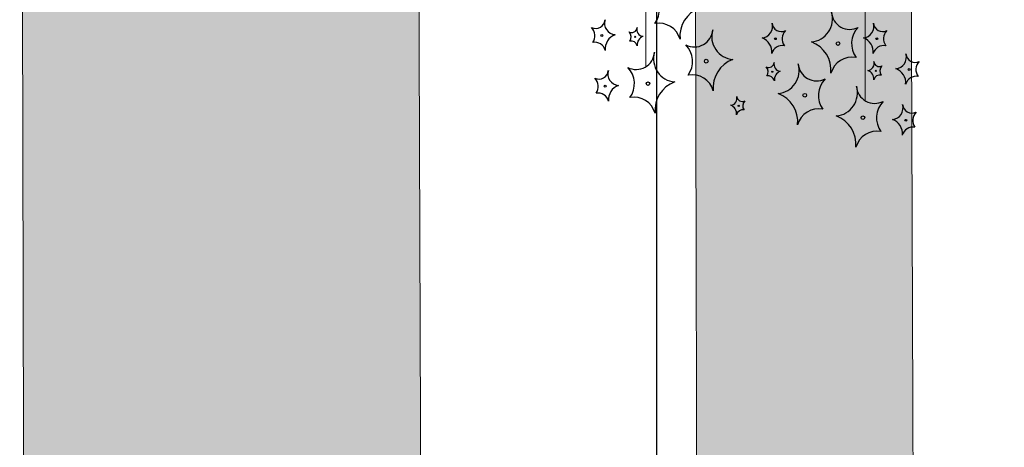
# Model space of a CAD drawing. Units: millimetres. Extents: x -138417 to 272167, y -801367 to -293048.
# Drawn here: x 221573 to 221818, y -343807 to -343700 of the extents above; entities that cross this region are included whole.
import ezdxf

# ---------------------------------------------------------------- set-up
doc = ezdxf.new("R2010")
doc.units = ezdxf.units.MM
doc.linetypes.add('ACAD_ISO04W100', pattern=[30, 24, -3, 0, -3])
for name, color, linetype in [('gegma', 7, 'Continuous'), ('gerdzebi', 7, 'Continuous'), ('VEGETAZIONE', 94, 'Continuous')]:
    doc.layers.add(name, color=color, linetype=linetype)
doc.layers.add('PROIEZIONI', color=145, linetype='Continuous', lineweight=13)

msp = doc.modelspace()

# ---------------------------------------------------------------- hatches: boundary and pattern name
at = {"layer": 'gegma', "lineweight": 0}
h = msp.add_hatch(dxfattribs=at)
h.set_pattern_fill('WOOD7', color=8, scale=40, angle=270, pattern_type=2)
h.set_pattern_definition([(259.6952, (30.8, -12.4), (-39.99979502, -240.000038434), [4.47212, -442.74144]), (270, (30, -16.8), (40, -40), [4.4, -35.6]), (288.4349, (30, -21.2), (39.99993613, -80.0000174), [3.79472, -122.69636]), (82.875, (31.2, -24.8), (-39.999931276, -280.000015194), [3.22492, -319.2654]), (84.8056, (31.6, -21.6), (-39.999808988, -400.000026802), [4.41816, -437.39628]), (104.0362, (32, -17.2), (-39.9999223, 120.00002184), [4.94772, -159.97648]), (279.4623, (30.8, -15.6), (39.99992557, -200.00003095), [2.43312, -240.8774]), (263.6598, (31.2, -18), (40.00006316, 319.999976104), [3.62216, -358.59324]), (95.7106, (30.8, -21.6), (-40.000052587, 359.99997694), [4.01996, -397.97508]), (78.6901, (30.4, -17.6), (-39.99990529, -160.00003009), [2.0396, -201.92116]), (264.8056, (30.4, -8.8), (39.999808988, 400.000026802), [4.41816, -437.39628]), (258.6901, (30, -13.2), (39.99990529, 160.00003009), [4.0792, -199.88156]), (270, (29.2, -17.2), (40, -40), [4.8, -35.2]), (290.556, (29.2, -22), (79.999839857, -200.00007378), [3.4176, -338.34256]), (273.8141, (30.4, -25.2), (40.000244959, -559.999973658), [6.01332, -595.31852]), (264.8056, (30.8, -31.2), (39.999808988, 400.000026802), [4.41816, -437.39628]), (270, (30.4, -35.6), (40, -40), [4.4, -35.6]), (275.1944, (30.4, -6e-15), (39.999808988, -400.000026802), [4.41816, -437.39628]), (264.8056, (30.8, -4.4), (39.999808988, 400.000026802), [4.41816, -437.39628]), (270, (31.2, -6e-15), (40, -40), [2.4, -37.6]), (275.1944, (31.2, -2.4), (39.999808988, -400.000026802), [4.41816, -437.39628]), (270, (31.6, -6.8), (40, -40), [4, -36]), (280.3048, (31.6, -10.8), (-39.99979502, 240.000038434), [4.47212, -442.74144]), (275.1944, (32.4, -15.2), (39.999808988, -400.000026802), [4.41816, -437.39628]), (264.8056, (32.8, -19.6), (39.999808988, 400.000026802), [4.41816, -437.39628]), (264.8056, (32.4, -24), (39.999808988, 400.000026802), [4.41816, -437.39628]), (261.8699, (32, -28.4), (39.99997423, 239.99999106), [5.65684, -277.18584]), (270, (31.2, -34), (40, -40), [6, -34]), (257.4712, (7.2, -32.4), (-39.99998412, -200.000012816), [3.6878, -365.09396]), (264.2894, (6.4, -36), (40.000052587, 359.99997694), [4.01996, -397.97508]), (278.1301, (7.2, -32.4), (39.99997423, -239.99999106), [2.82844, -280.01428]), (279.4623, (7.6, -35.2), (39.99992557, -200.00003095), [4.8662, -238.44428]), (270, (8.4, -2e-15), (40, -40), [4.8, -35.2]), (260.5377, (8.4, -4.8), (39.99992557, 200.00003095), [2.43312, -240.8774]), (111.8014, (8, -7.2), (39.99999642, -120.00001092), [2.15408, -213.25252]), (102.9946, (7.2, -5.2), (79.999903103, -360.00003071), [5.33668, -528.32988]), (262.875, (7.2, -36.8), (39.999931276, 280.000015194), [3.22492, -319.2654]), (277.125, (7.2, -36.8), (39.999931276, -280.000015194), [3.22492, -319.2654]), (270, (7.6, -1e-15), (40, -40), [3.2, -36.8]), (104.0362, (7.6, -3.2), (-39.9999223, 120.00002184), [3.29848, -161.62576]), (266.6335, (8.8, -8.8), (40.000438534, 639.999972879), [6.81176, -674.36372]), (267.7094, (8.4, -15.6), (39.999830125, 960.000005167), [10.008, -990.79168]), (273.1798, (8, -25.6), (39.999641693, -680.000020108), [7.21112, -713.89916]), (279.4623, (8.4, -32.8), (39.99992557, -200.00003095), [7.29932, -236.0112]), (280.3048, (4.8, -9e-16), (-39.99979502, 240.000038434), [4.47212, -442.74144]), (285.9454, (5.6, -4.4), (-39.99999557, 160.000005066), [5.82408, -285.38032]), (270, (7.2, -10), (40, -40), [5.2, -34.8]), (261.8699, (7.2, -15.2), (39.99997423, 239.99999106), [5.65684, -277.18584]), (273.5763, (6.4, -20.8), (39.999628693, -600.000026173), [6.41248, -634.83628]), (261.2538, (6.8, -27.2), (-40.000167882, -279.999973454), [5.26116, -520.85668]), (255.9638, (6, -32.4), (39.9999223, 120.00002184), [4.94772, -159.97648]), (270, (4.8, -37.2), (40, -40), [2.8, -37.2]), (84.8056, (8.8, -8.8), (-39.999808988, -400.000026802), [8.83628, -432.97816]), (265.2364, (11.2, -2e-15), (39.999661306, 440.000037853), [9.63328, -472.03052]), (270, (10.4, -9.6), (40, -40), [9.2, -30.8]), (274.0856, (10.4, -18.8), (39.999845294, -520.00000596), [11.22852, -550.1982]), (270, (11.2, -30), (40, -40), [10, -30]), (277.125, (2.8, -5e-16), (39.999931276, -280.000015194), [9.67472, -312.8156]), (276.3402, (4, -9.6), (40.00006316, -319.999976104), [7.24432, -354.97108]), (267.5104, (4.8, -16.8), (40.000714611, 879.999979188), [9.20868, -911.66048]), (263.4802, (4.4, -26), (119.9999810097, 1039.999991635), [14.09112, -1395.02208]), (273.0128, (28.8, -5e-15), (40.000164195, -720.000000468), [7.61052, -753.4414]), (261.8699, (29.2, -7.6), (39.99997423, 239.99999106), [8.48528, -274.35744]), (267.6141, (28, -16), (39.9993108224, 920.000020955), [9.60832, -951.22464]), (280.6197, (27.6, -25.6), (-80.000323325, 439.999936185), [6.51152, -644.64128]), (270, (28.8, -32), (40, -40), [8, -32]), (266.8202, (33.6, -6e-15), (39.999641693, 680.000020108), [7.21112, -713.89916]), (276.009, (33.2, -7.2), (-39.999972699, 399.999990036), [7.642, -756.55692]), (276.7098, (34, -14.8), (-39.99975525, 360.00003991), [6.84688, -677.8428]), (264.2894, (34.8, -21.6), (40.000052587, 359.99997694), [8.03992, -393.95512]), (257.9052, (34, -29.6), (80.00026934, 359.999944065), [5.72712, -566.98572]), (279.4623, (32.8, -35.2), (39.99992557, -200.00003095), [4.8662, -238.44428]), (273.8141, (26, -5e-15), (40.000244959, -559.999973658), [6.01332, -595.31852]), (257.1957, (26.4, -6), (120.000295507, 519.999913875), [9.0244, -893.41672]), (270, (24.4, -14.8), (40, -40), [10, -30]), (275.4403, (24.4, -24.8), (-39.99973485, 440.000012488), [8.438, -835.36292]), (276.7098, (25.2, -33.2), (-39.99975525, 360.00003991), [6.84688, -677.8428]), (270, (36.4, -7e-15), (40, -40), [6.8, -33.2]), (278.1301, (36.4, -6.8), (39.99997423, -239.99999106), [11.31372, -271.529]), (267.6141, (38, -18), (39.9993108224, 920.000020955), [9.60832, -951.22464]), (264.4725, (37.6, -27.6), (-79.9994151866, -840.000068776), [12.45792, -1233.335]), (276.8428, (0, 0), (-80.000319917, 679.999974619), [10.07176, -997.10252]), (270, (1.2, -10), (40, -40), [11.2, -28.8]), (266.3478, (1.2, -21.2), (79.9994919411, 1240.0000376886), [18.83824, -1864.98764]), (270, (14, -3e-15), (40, -40), [9.6, -30.4]), (274.7636, (14, -9.6), (39.999661306, -440.000037853), [9.63328, -472.03052]), (268.1524, (14.8, -19.2), (39.999773591, 1200.0000185724), [12.40644, -1228.23856]), (267.2737, (14.4, -31.6), (39.999840709, 800.000011799), [8.40952, -832.54232]), (264.8056, (20.4, -4e-15), (39.999808988, 400.000026802), [8.83628, -432.97816]), (270, (19.6, -8.8), (40, -40), [12.8, -27.2]), (271.9092, (19.6, -21.6), (40.000969643, -1159.999961263), [12.00668, -1188.6598]), (273.5763, (20, -33.6), (39.999628693, -600.000026173), [6.41248, -634.83628])])
h.paths.add_polyline_path([(223140.48, -344163.58), (223226.85, -344175.33), (223226.85, -343404.78), (223140.48, -343404.78)])
h.paths.add_polyline_path([(222941.26, -343404.78), (222887.83, -343404.78), (222889.55, -344129.46), (222943.86, -344136.85)])
h.paths.add_polyline_path([(222832.03, -344121.64), (222871.32, -344126.99), (222868.76, -343404.78), (222830.33, -343404.78)])
h.paths.add_polyline_path([(222635.24, -343404.78), (222498.86, -343404.78), (222498.86, -344076.34), (222635.24, -344094.88)])
h.paths.add_polyline_path([(222417.96, -343404.78), (222379.53, -343404.78), (222381.09, -344060.33), (222420.31, -344065.66)])
h.paths.add_polyline_path([(222280.16, -344046.6), (222334.38, -344053.98), (222332.08, -343404.78), (222278.65, -343404.78)])
h.paths.add_polyline_path([(222115.21, -344024.18), (222169.28, -344031.53), (222167.18, -343404.78), (222113.75, -343404.78)])
h.paths.add_polyline_path([(221824.38, -343984.63), (221878.52, -343991.99), (221876.44, -343404.78), (221823.01, -343404.78)])
h.paths.add_polyline_path([(221741.91, -343973.42), (221796.04, -343980.78), (221793.99, -343404.78), (221740.56, -343404.78)])
h.paths.add_polyline_path([(221671.35, -343404.78), (221572.92, -343404.78), (221574.21, -343950.62), (221673.34, -343964.09)])

# ---------------------------------------------------------------- linework, layer by layer
for points in [[(221572.92, -343404.78), (221671.35, -343404.78), (221673.34, -343964.09), (221574.21, -343950.62)], [(221740.56, -343404.78), (221793.99, -343404.78), (221796.04, -343980.78), (221741.91, -343973.42)]]:
    msp.add_lwpolyline(points, close=True, dxfattribs=at)
at = {"layer": 'gerdzebi', "color": 13, "linetype": 'ACAD_ISO04W100', "ltscale": 10}
msp.add_lwpolyline([(221731.55, -343668.25), (221731.55, -345100.08)], dxfattribs=at)
at = {"layer": 'PROIEZIONI'}
for points in [[(221728.85, -343712.15), (221728.85, -343686.7)], [(221783.5, -343720.62), (221783.5, -343695.17)]]:
    msp.add_lwpolyline(points, dxfattribs=at)
at = {"layer": 'VEGETAZIONE'}
for centre, radius in [((221717.89, -343704.38), 0.228), ((221726.2, -343704.72), 0.137), ((221761.13, -343705.18), 0.228), ((221786.38, -343705.18), 0.228), ((221776.73, -343706.4), 0.457), ((221743.9, -343710.77), 0.457), ((221794.46, -343712.85), 0.228), ((221760.36, -343713.41), 0.137), ((221786.15, -343713.18), 0.137), ((221718.72, -343717.01), 0.228), ((221729.41, -343716.37), 0.457), ((221768.45, -343719.24), 0.457), ((221751.99, -343721.88), 0.137), ((221782.94, -343724.83), 0.457), ((221793.63, -343725.48), 0.228)]:
    msp.add_circle(centre, radius, dxfattribs=at)
for centre, radius, start, end in [((221726.41, -343697.98), 5.83, 323.9411, 44.5301), ((221744.86, -343704.57), 7.51, 110.2595, 185.7393), ((221716.41, -343700.31), 2.3, 243.0475, 355.6771), ((221721.45, -343701.31), 2.87, 163.1851, 265.1773), ((221769.61, -343700.26), 5.74, 274.8227, 16.8149), ((221779.7, -343698.25), 4.61, 184.3229, 296.9525), ((221713.28, -343704.41), 2.92, 323.9411, 44.5301), ((221725.31, -343702.27), 1.38, 243.0475, 355.6771), ((221728.33, -343702.87), 1.72, 163.1851, 265.1773), ((221732.15, -343706.74), 5.42, 15.2145, 100.9943), ((221740.93, -343702.63), 4.61, 243.0475, 355.6771), ((221751.02, -343704.64), 5.74, 163.1851, 265.1773), ((221757.56, -343702.12), 2.87, 274.8227, 16.8149), ((221762.61, -343701.11), 2.3, 184.3229, 296.9525), ((221785.94, -343706.45), 5.83, 135.4699, 216.0589), ((221782.82, -343702.12), 2.87, 274.8227, 16.8149), ((221787.87, -343701.11), 2.3, 184.3229, 296.9525), ((221722.51, -343707.7), 3.76, 110.2595, 185.7393), ((221723.43, -343704.73), 1.75, 323.9411, 44.5301), ((221728.97, -343706.7), 2.25, 110.2595, 185.7393), ((221756.5, -343708.5), 3.76, 354.2607, 69.7405), ((221765.73, -343705.21), 2.92, 135.4699, 216.0589), ((221781.76, -343708.5), 3.76, 354.2607, 69.7405), ((221790.99, -343705.21), 2.92, 135.4699, 216.0589), ((221716.16, -343708.78), 2.71, 15.2145, 100.9943), ((221725.16, -343707.36), 1.63, 15.2145, 100.9943), ((221734.69, -343710.82), 5.83, 323.9411, 44.5301), ((221762.86, -343709.59), 2.71, 79.0057, 164.7855), ((221767.49, -343713.03), 7.51, 354.2607, 69.7405), ((221788.12, -343709.59), 2.71, 79.0057, 164.7855), ((221726.44, -343708.22), 4.61, 243.0475, 355.6771), ((221736.53, -343710.23), 5.74, 163.1851, 265.1773), ((221753.14, -343717.4), 7.51, 110.2595, 185.7393), ((221780.19, -343715.21), 5.42, 79.0057, 164.7855), ((221790.9, -343709.78), 2.87, 274.8227, 16.8149), ((221795.94, -343708.77), 2.3, 184.3229, 296.9525), ((221720.2, -343716.42), 5.83, 323.9411, 44.5301), ((221759.47, -343710.97), 1.38, 243.0475, 355.6771), ((221757.59, -343713.43), 1.75, 323.9411, 44.5301), ((221762.5, -343711.57), 1.72, 163.1851, 265.1773), ((221761.32, -343713.1), 5.74, 274.8227, 16.8149), ((221771.42, -343711.09), 4.61, 184.3229, 296.9525), ((221784.02, -343711.34), 1.72, 274.8227, 16.8149), ((221787.04, -343710.74), 1.38, 184.3229, 296.9525), ((221788.92, -343713.2), 1.75, 135.4699, 216.0589), ((221789.84, -343716.16), 3.76, 354.2607, 69.7405), ((221799.06, -343712.87), 2.92, 135.4699, 216.0589), ((221717.23, -343712.94), 2.3, 243.0475, 355.6771), ((221714.11, -343717.04), 2.92, 323.9411, 44.5301), ((221722.28, -343713.94), 2.87, 163.1851, 265.1773), ((221740.44, -343719.58), 5.42, 15.2145, 100.9943), ((221759.32, -343716.05), 1.63, 15.2145, 100.9943), ((221763.13, -343715.4), 2.25, 110.2595, 185.7393), ((221777.66, -343719.29), 5.83, 135.4699, 216.0589), ((221783.38, -343715.17), 2.25, 354.2607, 69.7405), ((221787.19, -343715.82), 1.63, 79.0057, 164.7855), ((221796.19, -343717.25), 2.71, 79.0057, 164.7855), ((221723.34, -343720.33), 3.76, 110.2595, 185.7393), ((221738.65, -343723), 7.51, 110.2595, 185.7393), ((221775.82, -343718.69), 5.74, 274.8227, 16.8149), ((221785.91, -343716.68), 4.61, 184.3229, 296.9525), ((221716.99, -343721.42), 2.71, 15.2145, 100.9943), ((221725.94, -343725.17), 5.42, 15.2145, 100.9943), ((221749.85, -343720.04), 1.72, 274.8227, 16.8149), ((221752.88, -343719.43), 1.38, 184.3229, 296.9525), ((221759.21, -343725.87), 7.51, 354.2607, 69.7405), ((221749.22, -343723.87), 2.25, 354.2607, 69.7405), ((221754.75, -343721.89), 1.75, 135.4699, 216.0589), ((221771.91, -343728.04), 5.42, 79.0057, 164.7855), ((221792.15, -343724.88), 5.83, 135.4699, 216.0589), ((221790.07, -343722.41), 2.87, 274.8227, 16.8149), ((221795.11, -343721.41), 2.3, 184.3229, 296.9525), ((221753.03, -343724.52), 1.63, 79.0057, 164.7855), ((221773.7, -343731.46), 7.51, 354.2607, 69.7405), ((221798.24, -343725.5), 2.92, 135.4699, 216.0589), ((221789.01, -343728.79), 3.76, 354.2607, 69.7405), ((221795.36, -343729.88), 2.71, 79.0057, 164.7855), ((221786.41, -343733.64), 5.42, 79.0057, 164.7855)]:
    msp.add_arc(centre, radius, start, end, dxfattribs=at)

doc.saveas('drawing.dxf')
